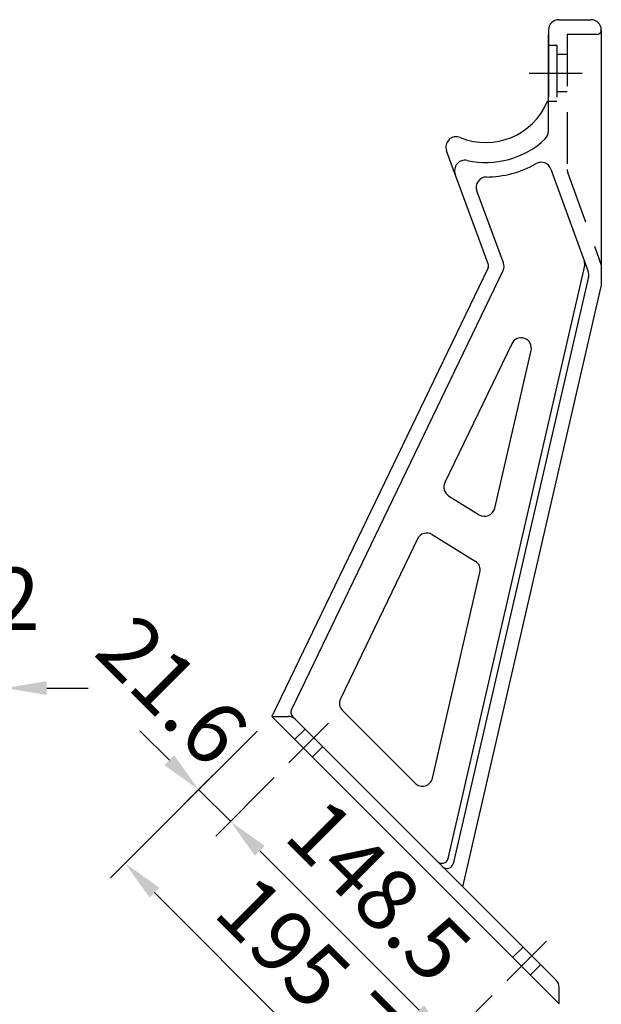
# Model space of a CAD drawing. Extents: x 290 to 9537, y 4 to 6650.
# Drawn here: x 2778 to 3479, y 3160 to 4346 of the extents above; entities that cross this region are included whole.
import ezdxf

# ---------------------------------------------------------------- set-up
doc = ezdxf.new("R2010")
doc.units = 0
doc.header["$LTSCALE"] = 250
doc.header["$MEASUREMENT"] = 0
doc.header["$PDMODE"] = 33
doc.header["$PDSIZE"] = 5
doc.linetypes.add('CENTER', pattern=[2, 1.25, -0.25, 0.25, -0.25])
doc.linetypes.add('HIDDEN', pattern=[0.375, 0.25, -0.125])
doc.layers.get('DEFPOINTS').update_dxf_attribs({"linetype": 'CONTINUOUS'})
for name, color, linetype in [('CENTER', 3, 'CENTER'), ('HASEN', 7, 'HIDDEN'), ('SJC', 1, 'CONTINUOUS'), ('SUNPOU', 4, 'CONTINUOUS')]:
    doc.layers.add(name, color=color, linetype=linetype)
doc.styles.add('EXT08', font='ROMANS', dxfattribs={"width": 0.8, "bigfont": 'EXTFONT'})
doc.styles.get("Standard").update_dxf_attribs({"font": 'ISOCP'})
doc.dimstyles.new('SJC', dxfattribs={"dimtxt": 0.18, "dimasz": 0.18, "dimexe": 0.18, "dimexo": 0.0625, "dimgap": 0.09, "dimtad": 0, "dimtih": 1, "dimtoh": 1, "dimdec": 4, "dimzin": 0, "dimdsep": 46, "dimtxsty": 'STANDARD', "dimcen": 0.09, "dimadec": 0, "dimazin": 0, "dimtfac": 1, "dimtdec": 4, "dimtofl": 0, "dimtmove": 0, "dimatfit": 3, "dimfxl": 1, "dimtolj": 1, "dimtzin": 0, "dimarcsym": 0})

# ---------------------------------------------------------------- blocks, each defined once
blk = doc.blocks.new('*D96')
at = {"layer": 'DEFPOINTS', "color": 0}
for p in [(2730.6, 3541.1), (2760.6, 3507.3), (2730.6, 3483.7)]:
    blk.add_point(p, dxfattribs=at)
at = {"layer": 'SUNPOU', "color": 0, "lineweight": -2}
for p, q in [((2730.6, 3508.7), (2730.6, 3566.1)), ((2760.6, 3532.3), (2760.6, 3566.1)), ((2680.6, 3541.1), (2630.6, 3541.1)), ((2760.6, 3541.1), (2730.6, 3541.1)), ((2810.6, 3541.1), (2860.6, 3541.1))]:
    blk.add_line(p, q, dxfattribs=at)
at = {"layer": 'SUNPOU', "color": 0}
for points in [[(2680.6, 3549.5), (2680.6, 3532.8), (2730.6, 3541.1)], [(2810.6, 3549.5), (2810.6, 3532.8), (2760.6, 3541.1)]]:
    blk.add_solid(points, dxfattribs=at)
at = {"layer": 'SUNPOU', "color": 0, "insert": (2745.6, 3648.6), "char_height": 75, "attachment_point": 5, "style": 'EXT08'}
blk.add_mtext('\\A1;12', dxfattribs=at)
blk = doc.blocks.new('*D100')
at = {"layer": 'DEFPOINTS', "color": 0}
for p in [(3081.8, 3507.1), (2904.9, 3330.2), (3427.8, 3161.1)]:
    blk.add_point(p, dxfattribs=at)
at = {"layer": 'SUNPOU', "color": 0, "lineweight": -2}
for p, q in [((3064.2, 3489.4), (2887.3, 3312.5)), ((3215.6, 3019.5), (2940.3, 3294.8)), ((3410.1, 3143.4), (3233.2, 2966.5))]:
    blk.add_line(p, q, dxfattribs=at)
at = {"layer": 'SUNPOU', "color": 0}
for points in [[(2946.2, 3300.7), (2934.4, 3288.9), (2904.9, 3330.2)], [(3221.4, 3025.4), (3209.7, 3013.7), (3250.9, 2984.2)]]:
    blk.add_solid(points, dxfattribs=at)
at = {"layer": 'SUNPOU', "color": 0, "insert": (3125.7, 3204.9), "char_height": 75, "attachment_point": 5, "rotation": 314.9979, "style": 'EXT08'}
blk.add_mtext('\\A1;195.7', dxfattribs=at)
blk = doc.blocks.new('*D101')
at = {"layer": 'DEFPOINTS', "color": 0}
for p in [(3102.3, 3451.2), (3031.8, 3380.7), (3364.9, 3188.6)]:
    blk.add_point(p, dxfattribs=at)
at = {"layer": 'SUNPOU', "color": 0, "lineweight": -2}
for p, q in [((3084.7, 3433.5), (3014.1, 3363)), ((3259, 3153.5), (3067.2, 3345.3)), ((3347.2, 3171), (3276.7, 3100.4))]:
    blk.add_line(p, q, dxfattribs=at)
at = {"layer": 'SUNPOU', "color": 0}
for points in [[(3073, 3351.2), (3061.3, 3339.4), (3031.8, 3380.7)], [(3264.9, 3159.4), (3253.1, 3147.6), (3294.3, 3118.1)]]:
    blk.add_solid(points, dxfattribs=at)
at = {"layer": 'SUNPOU', "color": 0, "insert": (3210.8, 3297.1), "char_height": 75, "attachment_point": 5, "rotation": 314.9977, "style": 'EXT08'}
blk.add_mtext('\\A1;148.5', dxfattribs=at)
blk = doc.blocks.new('*D102')
at = {"layer": 'DEFPOINTS', "color": 0}
for p in [(3064.2, 3489.4), (3102.3, 3451.2), (2993.6, 3418.8)]:
    blk.add_point(p, dxfattribs=at)
at = {"layer": 'SUNPOU', "color": 0, "lineweight": -2}
for p, q in [((2958.3, 3454.2), (2922.9, 3489.6)), ((3046.5, 3471.7), (2975.9, 3401.2)), ((3084.7, 3433.5), (3014.1, 3363)), ((3031.8, 3380.7), (2993.6, 3418.8)), ((3067.2, 3345.3), (3102.5, 3310))]:
    blk.add_line(p, q, dxfattribs=at)
at = {"layer": 'SUNPOU', "color": 0}
for points in [[(2964.2, 3460.1), (2952.4, 3448.3), (2993.6, 3418.8)], [(3073, 3351.2), (3061.3, 3339.4), (3031.8, 3380.7)]]:
    blk.add_solid(points, dxfattribs=at)
at = {"layer": 'SUNPOU', "color": 0, "insert": (2962.3, 3538.4), "char_height": 75, "attachment_point": 5, "rotation": 314.9983, "style": 'EXT08'}
blk.add_mtext('\\A1;21.6', dxfattribs=at)

msp = doc.modelspace()

# ---------------------------------------------------------------- linework, layer by layer
at = {"layer": 'CENTER'}
for p, q in [((3391.842, 4281.434), (3455.527, 4281.434)), ((3102.339, 3451.197), (3150.069, 3498.927)), ((3364.867, 3188.648), (3412.597, 3236.377))]:
    msp.add_line(p, q, dxfattribs=at)
at = {"layer": 'HASEN'}
for p, q in [((3437.459, 4328.422), (3437.459, 4165.583)), ((3437.459, 4328.422), (3473.578, 4328.422)), ((3414.959, 4315.184), (3424.959, 4315.184)), ((3424.959, 4315.184), (3424.959, 4247.684)), ((3437.459, 4303.934), (3424.959, 4303.934)), ((3437.459, 4258.934), (3424.959, 4258.934)), ((3413.787, 4247.684), (3424.959, 4247.684)), ((3438.213, 4161.308), (3478.578, 4050.406)), ((3109.409, 3479.48), (3121.784, 3491.855)), ((3130.622, 3458.267), (3142.998, 3470.642)), ((3371.937, 3216.931), (3384.312, 3229.306)), ((3393.15, 3195.718), (3405.526, 3208.093))]:
    msp.add_line(p, q, dxfattribs=at)
for centre, radius, start, end in [((3473.578, 4333.422), 5, 270, 0), ((3449.959, 4165.583), 12.5, 180, 200)]:
    msp.add_arc(centre, radius, start, end, dxfattribs=at)
at = {"layer": 'SJC'}
for p, q in [((3427.459, 4345.922), (3466.078, 4345.922)), ((3414.959, 4333.422), (3414.959, 4253.005)), ((3414.959, 4211.524), (3414.959, 4328.247)), ((3478.578, 4333.622), (3478.553, 4024.732)), ((3478.578, 4333.422), (3478.578, 4333.422)), ((3342.365, 4052.079), (3292.111, 4188.199)), ((3417.877, 4166.013), (3462.721, 4042.807)), ((3360.621, 4053.158), (3328.67, 4139.702)), ((3342.084, 4046.221), (3081.834, 3507.059)), ((3360.152, 4043.395), (3105.312, 3515.441)), ((3293.912, 3335.943), (3458.595, 4049.425)), ((3463.306, 4036.484), (3300.166, 3329.689)), ((3311.715, 3301.911), (3478.553, 4024.732)), ((3370.622, 3955.815), (3289.938, 3788.663)), ((3350.216, 3757.621), (3394.059, 3947.57)), ((3294.618, 3772.599), (3331.458, 3749.803)), ((3274.992, 3725.945), (3326.8, 3693.887)), ((3257.157, 3720.75), (3164.297, 3528.371)), ((3275.206, 3432.647), (3332.402, 3680.446)), ((3254.187, 3426.62), (3166.715, 3514.099)), ((3427.798, 3161.069), (3081.834, 3507.059)), ((3081.834, 3507.059), (3101.404, 3507.059)), ((3424.137, 3189.481), (3106.763, 3506.878)), ((3427.798, 3161.069), (3427.798, 3180.642))]:
    msp.add_line(p, q, dxfattribs=at)
for centre, radius, start, end in [((3427.459, 4333.422), 12.5, 90, 180), ((3466.078, 4333.422), 12.5, 0, 90), ((3339.334, 4278.622), 80.625, 247.593352, 337.434708), ((3402.459, 4211.524), 12.5, 313.252149, 0), ((3303.837, 4192.528), 12.5, 67.593352, 200.263851), ((3339.334, 4278.622), 104.625, 257.655231, 313.252149), ((3314.293, 4164.206), 12.5, 77.655231, 200.263851), ((3406.131, 4161.738), 12.5, 20, 119.747058), ((3339.334, 4278.622), 122.125, 270.069727, 299.747058), ((3340.396, 4144.031), 12.5, 90, 200.263851), ((3446.264, 4051.473), 12.5, 347.002838, 20), ((3335.33, 4049.481), 7.5, 334.233698, 20.263851), ((3348.895, 4048.829), 12.5, 334.233698, 20.263851), ((3450.974, 4038.532), 12.5, 347.002838, 20), ((3381.879, 3950.382), 12.5, 347.002838, 154.233698), ((3301.196, 3783.229), 12.5, 154.233698, 238.250901), ((3338.036, 3760.432), 12.5, 238.250901, 347.002838), ((3268.414, 3715.316), 12.5, 58.250901, 154.233698), ((3320.222, 3683.257), 12.5, 347.002838, 58.250901), ((3175.555, 3522.937), 12.5, 154.233698, 224.997905), ((3112.066, 3512.181), 7.5, 154.233698, 224.997905), ((3101.404, 3494.559), 12.5, 44.997905, 90), ((3263.027, 3435.459), 12.5, 224.997905, 347.002838), ((3286.605, 3337.63), 7.5, 224.997905, 347.002838), ((3292.858, 3331.376), 7.5, 224.997905, 347.002838), ((3415.298, 3180.642), 12.5, 0, 44.997905)]:
    msp.add_arc(centre, radius, start, end, dxfattribs=at)

# ---------------------------------------------------------------- dimensions: what is measured, and where the dimension line sits
at = {"layer": 'SUNPOU'}
dim = msp.add_linear_dim(base=(2730.633, 3541.147), p1=(2760.633, 3507.335), p2=(2730.633, 3483.75), dimstyle='SJC', override={"dimscale": 25, "dimtxt": 3, "dimasz": 2, "dimexe": 1, "dimexo": 1, "dimgap": 1.2, "dimtad": 1, "dimtih": 0, "dimtoh": 0, "dimdec": 2, "dimlfac": 0.4, "dimzin": 8, "dimtxsty": 'EXT08', "dimadec": 2, "dimtofl": 1, "dimtmove": 2}, dxfattribs=at)
dim.commit()
dim.dimension.update_dxf_attribs({"geometry": '*D96', "text_midpoint": (2745.633, 3648.647)})
dim = msp.add_linear_dim(base=(2993.619, 3418.85), p1=(3102.339, 3451.197), p2=(3064.156, 3489.382), angle=134.998293, dimstyle='SJC', override={"dimscale": 25, "dimtxt": 3, "dimasz": 2, "dimexe": 1, "dimexo": 1, "dimgap": 1.2, "dimtad": 1, "dimtih": 0, "dimtoh": 0, "dimdec": 2, "dimlfac": 0.4, "dimzin": 8, "dimtxsty": 'EXT08', "dimadec": 2, "dimtofl": 1, "dimtmove": 2}, dxfattribs=at)
dim.commit()
dim.dimension.update_dxf_attribs({"geometry": '*D102', "text_midpoint": (2962.295, 3538.364), "dimtype": 161})
for p1, p2, distance, picture, middle in [((3427.798, 3161.069), (3081.834, 3507.059), 250.151, '*D100', (3125.658, 3204.915)), ((3364.867, 3188.648), (3102.339, 3451.197), 99.751, '*D101', (3210.797, 3297.118))]:
    dim = msp.add_aligned_dim(p1=p1, p2=p2, distance=distance, dimstyle='SJC', override={"dimscale": 25, "dimtxt": 3, "dimasz": 2, "dimexe": 1, "dimexo": 1, "dimgap": 1.2, "dimtad": 1, "dimtih": 0, "dimtoh": 0, "dimdec": 1, "dimlfac": 0.4, "dimzin": 8, "dimtxsty": 'EXT08', "dimadec": 2, "dimtofl": 1, "dimtmove": 2}, dxfattribs=at)
    dim.commit()
    dim.dimension.update_dxf_attribs({"geometry": picture, "text_midpoint": middle})

doc.saveas('drawing.dxf')
